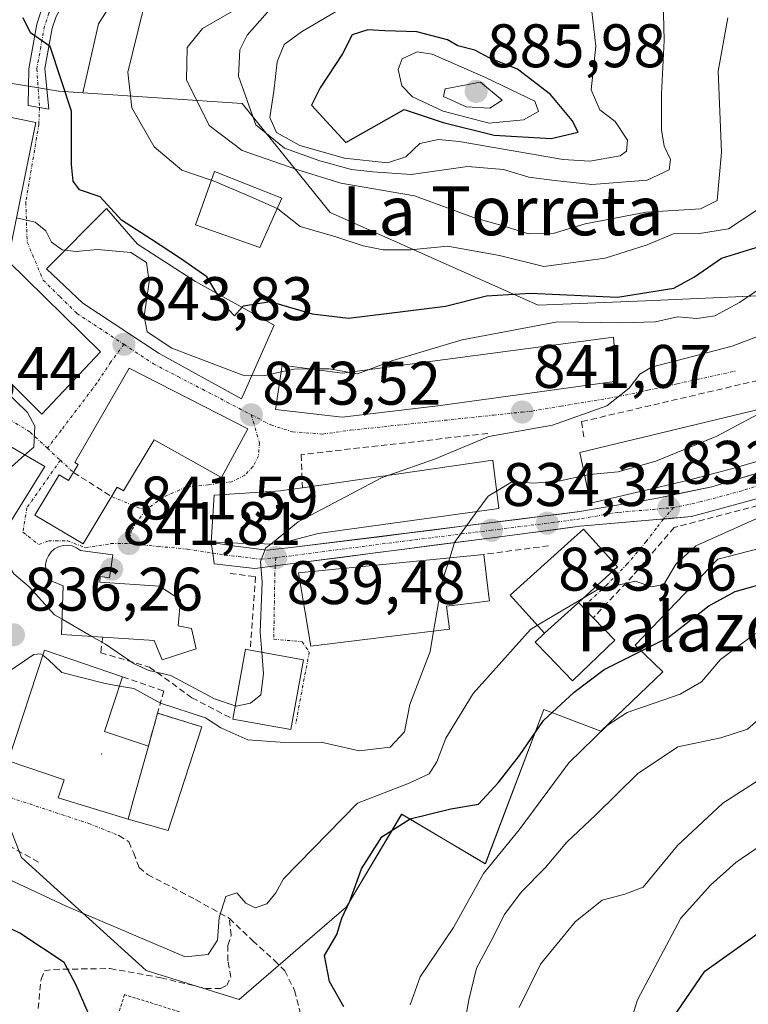
# Model space of a CAD drawing. Units: metres. Extents: x 655824 to 659152, y 4702415 to 4704766.
# Drawn here: x 656791 to 656909, y 4702706 to 4702867 of the extents above; entities that cross this region are included whole.
import ezdxf
from ezdxf.enums import TextEntityAlignment as Align

# ---------------------------------------------------------------- set-up
doc = ezdxf.new("R2010")
doc.units = ezdxf.units.M
doc.header["$MEASUREMENT"] = 0
for name, pattern in [('TRAZO_Y_PUNTO', [1, 0.5, -0.25, 0, -0.25]), ('TRAZOS', [0.75, 0.5, -0.25]), ('TRAZOSX2', [1.5, 1, -0.5])]:
    doc.linetypes.add(name, pattern=pattern)
for name, color, linetype, lineweight in [('Alambrada', 19, 'TRAZOS', 0), ('Arbolado forestal CxS', 92, 'Continuous', 0), ('Carretera de calzada única', 19, 'Continuous', 13), ('Carretera de calzada única Cxs', 19, 'Continuous', 13), ('Carretera de calzada única eje', 19, 'TRAZO_Y_PUNTO', 0), ('Carátula', 7, 'Continuous', 5), ('Curva de nivel maestra', 36, 'Continuous', 30), ('Curva de nivel normal', 36, 'Continuous', 0), ('Edificación', 1, 'Continuous', 13), ('Edificación Cxs', 1, 'Continuous', 13), ('Edificación religiosa', 2, 'Continuous', 13), ('Edificación religiosa Cxs', 2, 'Continuous', 13), ('Layer 0', 7, 'Continuous', 0), ('Matorral CxS', 135, 'Continuous', 0), ('Muro lineal', 1, 'TRAZOSX2', 13), ('Núcleo urbano CxS', 19, 'Continuous', 0), ('Obra de contención lineal', 1, 'TRAZOSX2', 13), ('Pista', 135, 'Continuous', 13), ('Pista Cxs', 135, 'Continuous', 0), ('Pista deportiva', 19, 'Continuous', 0), ('Pista deportiva Cxs', 19, 'Continuous', 0), ('Pista eje', 135, 'TRAZO_Y_PUNTO', 0), ('Punto de cota en terreno', 7, 'Continuous', 0), ('Rótulo de punto de cota en terreno', 19, 'Continuous', 0), ('Senda', 19, 'TRAZOSX2', 0), ('Texto cartográfico', 19, 'Continuous', 0), ('Vía urbana eje', 5, 'TRAZO_Y_PUNTO', 0), ('Vía urbana eje oculto', 142, 'TRAZOSX2', 0)]:
    doc.layers.add(name, color=color, linetype=linetype, lineweight=lineweight)
doc.styles.add('Arial', font='txt', dxfattribs={"height": 0.2})

# ---------------------------------------------------------------- blocks, each defined once
blk = doc.blocks.new('*U153')
at = {"layer": 'Arbolado forestal CxS', "color": 92, "linetype": 'Continuous', "lineweight": 0}
blk.add_polyline3d([(656809.0173, 4702874.7743, 854.7413), (656803.4665, 4702866.0483, 853.7729), (656800.9139, 4702854.7975, 852.079), (656796.9995, 4702855.0635, 850.3945), (656796.9361, 4702855.0677, 850.3664), (656792.3641, 4702855.8163, 848.5344), (656783.3495, 4702857.2921, 848.0723)], dxfattribs=at)
blk = doc.blocks.new('*U155')
at = {"layer": 'Matorral CxS', "color": 135, "linetype": 'Continuous', "lineweight": 0}
for points in [[(656991.5753, 4702829.6009, 826.4598), (656985.9001, 4702838.3701, 830.8388), (656981.7893, 4702836.0969, 828.6269), (656959.9967, 4702824.0459, 829.1492), (656919.5291, 4702815.6815, 836.9968), (656918.2261, 4702821.9811, 840.7252), (656892.5771, 4702820.8833, 846.5358), (656875.0997, 4702820.1377, 844.9851), (656841.2299, 4702835.2719, 856.0224), (656839.8623, 4702836.9619, 857.0271), (656826.8529, 4702853.0365, 867.4385), (656800.9139, 4702854.7975, 852.079), (656803.4665, 4702866.0483, 853.7729), (656809.0173, 4702874.7743, 854.7413)], [(656783.6335, 4702748.8715, 833.6119), (656790.9155, 4702730.0941, 832.3041), (656811.2479, 4702711.6541, 826.9704), (656826.3783, 4702706.9271, 826.957), (656843.8761, 4702722.0585, 823.589), (656852.8587, 4702737.1891, 823.5156), (656866.4941, 4702729.0911, 818.0139), (656876.0295, 4702754.2123, 823.2857), (656885.3235, 4702750.6853, 817.7965), (656895.4159, 4702760.3605, 820.5888), (656890.8773, 4702764.7225, 824.0375), (656904.3817, 4702778.7641, 826.1418), (656945.0631, 4702789.2051, 821.4928), (656985.7283, 4702803.3901, 819.8431), (657001.8047, 4702813.7941, 823.1667)]]:
    blk.add_polyline3d(points, dxfattribs=at)
blk = doc.blocks.new('5PATER')
at = {"layer": 'Carátula', "linetype": 'Continuous', "lineweight": 5}
h = blk.add_hatch(color=250, dxfattribs=at)
edge = h.paths.add_edge_path()
edge.add_ellipse((0, 0.01), major_axis=(-1.33, -1.34), ratio=0.999422, start_angle=0, end_angle=360)

msp = doc.modelspace()

# ---------------------------------------------------------------- linework, layer by layer
at = {"layer": 'Alambrada', "color": 19, "linetype": 'TRAZOS', "lineweight": 0}
msp.add_polyline3d([(656829.39, 4702685.35, 826.4), (656833.84, 4702699.59, 826.48), (656807.69, 4702707.74, 826.3), (656803.24, 4702693.5, 822.93), (656829.39, 4702685.35, 826.4)], dxfattribs=at)
at = {"layer": 'Arbolado forestal CxS', "color": 92, "linetype": 'Continuous', "lineweight": 0}
for points in [[(656855.8, 4702955.69, 869.91), (656851.84, 4702933.48, 866.27), (656848.67, 4702917.61, 863.5), (656845.49, 4702905.71, 861.93), (656840.74, 4702897.78, 861.63), (656835.98, 4702891.43, 860.68), (656826.55, 4702883.82, 858.27), (656809.02, 4702874.77, 854.74), (656803.47, 4702866.05, 853.77), (656800.91, 4702854.8, 852.08)], [(656800.91, 4702854.8, 852.08), (656797, 4702855.06, 850.39), (656796.94, 4702855.07, 850.37), (656792.36, 4702855.82, 848.53), (656783.35, 4702857.29, 848.07), (656782, 4702852.09, 846.35), (656775.41, 4702826.63, 840.09), (656775.31, 4702826.24, 840.05), (656775.56, 4702826.17, 840.17), (656783.19, 4702824.2, 841.69), (656779.05, 4702817.73, 839.93), (656774.46, 4702810.55, 836.58), (656774.62, 4702810.26, 836.62), (656779.8, 4702800.84, 837.57), (656781.91, 4702796.98, 839.04), (656783.08, 4702794.86, 839.47), (656778.76, 4702778.67, 837.14), (656781.35, 4702755.73, 833.11), (656781.5, 4702754.37, 833.05), (656781.58, 4702754.18, 833.09)]]:
    msp.add_polyline3d(points, dxfattribs=at)
at = {"layer": 'Carretera de calzada única', "color": 19, "linetype": 'Continuous', "lineweight": 13}
for points in [[(656994.79, 4702819.11), (656990.64, 4702817.35), (656980.38, 4702811.34), (656973.92, 4702807.67), (656968.21, 4702805.38), (656931.99, 4702794.92), (656913.27, 4702789.27), (656900.06, 4702785.69), (656895.5, 4702785.28)], [(656822.07, 4702779.72), (656821.8, 4702781.47), (656825.79, 4702780.87), (656830.96, 4702780.23), (656835.72, 4702780.73), (656876.25, 4702785.78), (656881.88, 4702786.49), (656894.27, 4702788.61), (656903.37, 4702790.56), (656931.66, 4702799.01)], [(656895.5, 4702785.28), (656895.05, 4702785.24), (656881.88, 4702784.11), (656873.37, 4702782.98), (656867.63, 4702782.23), (656834.26, 4702777.91), (656832.27, 4702777.65)], [(656832.27, 4702777.65), (656828.96, 4702777.23), (656822.33, 4702777.98), (656822.07, 4702779.72)]]:
    msp.add_lwpolyline(points, dxfattribs=at)
at = {"layer": 'Carretera de calzada única Cxs', "color": 19, "linetype": 'Continuous', "lineweight": 13}
msp.add_polyline3d([(656913.27, 4702789.27, 830.97), (656908.87, 4702788.08, 831.11), (656904.46, 4702786.88, 831.18), (656900.06, 4702785.69, 831.21), (656897.56, 4702785.47, 831.53), (656895.05, 4702785.24, 831.84), (656890.66, 4702784.86, 832.35), (656886.27, 4702784.49, 832.64), (656881.88, 4702784.11, 832.97), (656877.63, 4702783.55, 833.3), (656873.37, 4702782.98, 833.68), (656870.5, 4702782.61, 833.92), (656867.63, 4702782.23, 834.1), (656862.86, 4702781.61, 834.69), (656858.1, 4702781, 835.55), (656853.33, 4702780.38, 836.4), (656848.56, 4702779.76, 837.15), (656843.79, 4702779.14, 837.9), (656839.03, 4702778.53, 838.68), (656834.26, 4702777.91, 839.33), (656832.27, 4702777.65, 839.54), (656828.96, 4702777.23, 840.1), (656825.65, 4702777.61, 840.63), (656822.33, 4702777.98, 841.04), (656822.07, 4702779.72, 841.12), (656821.8, 4702781.47, 841.26), (656825.79, 4702780.87, 840.66), (656828.38, 4702780.55, 840.27), (656830.96, 4702780.23, 839.89), (656835.72, 4702780.73, 839.31), (656840.22, 4702781.29, 838.56), (656844.73, 4702781.85, 837.79), (656849.23, 4702782.41, 837.05), (656853.73, 4702782.97, 836.33), (656858.24, 4702783.54, 835.62), (656862.74, 4702784.1, 835.02), (656867.24, 4702784.66, 834.47), (656871.75, 4702785.22, 834.03), (656876.25, 4702785.78, 833.65), (656879.07, 4702786.14, 833.37), (656881.88, 4702786.49, 833.08), (656886.01, 4702787.2, 832.79), (656890.14, 4702787.9, 832.56), (656894.27, 4702788.61, 832.33), (656898.82, 4702789.59, 832.21), (656903.37, 4702790.56, 831.99), (656908.09, 4702791.97, 831.69), (656912.8, 4702793.38, 831.53)], dxfattribs=at)
at = {"layer": 'Carretera de calzada única eje', "color": 19, "linetype": 'TRAZO_Y_PUNTO', "lineweight": 0}
for points in [[(656932.16, 4702797.07), (656917.68, 4702792.74), (656908.32, 4702789.91), (656901.72, 4702788.12), (656897.16, 4702787.15)], [(656897.16, 4702787.15), (656896.38, 4702787.08), (656888.07, 4702786.36), (656881.88, 4702785.3), (656877.63, 4702784.73), (656876.58, 4702784.6), (656867.48, 4702783.46), (656854.54, 4702781.85), (656832.34, 4702778.98)], [(656822.07, 4702779.72), (656824.06, 4702779.42), (656827.38, 4702779.05), (656829.96, 4702778.73), (656832.34, 4702778.98)]]:
    msp.add_lwpolyline(points, dxfattribs=at)
at = {"layer": 'Curva de nivel maestra', "color": 36, "linetype": 'Continuous', "lineweight": 30}
for points in [[(656826.85, 4702819.81, 850), (656827.07, 4702820.06, 850), (656831.42, 4702820.77, 850), (656838.3, 4702818.73, 850), (656844.18, 4702818.04, 850), (656853.51, 4702819.16, 850), (656860.01, 4702819.97, 850), (656866.66, 4702821.67, 850), (656873.83, 4702822.12, 850), (656888.01, 4702821.48, 850), (656897.21, 4702822.92, 850), (656900.56, 4702824.75, 850), (656904.97, 4702827.84, 850), (656914.13, 4702830.62, 850), (656919.76, 4702834.65, 850), (656922.15, 4702840.32, 850), (656922.2, 4702846.13, 850), (656922.52, 4702851.6, 850), (656923.52, 4702857.67, 850), (656925.22, 4702860.45, 850), (656930.05, 4702862.56, 850), (656936.88, 4702864.19, 850), (656941.55, 4702866.56, 850), (656946.1, 4702868.62, 850)], [(656822.73, 4702822.08, 850), (656821.09, 4702824.77, 850), (656816.84, 4702827.75, 850), (656812.12, 4702830.88, 850), (656807.24, 4702834, 850), (656803.72, 4702837.82, 850), (656800.35, 4702838.94, 850), (656799.36, 4702840.39, 850), (656799.09, 4702843.11, 850), (656799.04, 4702851.8, 850), (656795.58, 4702862.34, 850), (656792.36, 4702864.54, 850), (656791.19, 4702867, 850)], [(656843.74, 4702846.7, 875), (656853.26, 4702852.04, 875), (656859.6, 4702849.92, 875), (656867.93, 4702847.87, 875), (656877.2, 4702847.34, 875), (656881.59, 4702848.34, 875), (656880.64, 4702850.28, 875), (656877.11, 4702854.52, 875), (656871.74, 4702858.64, 875), (656867.22, 4702860.41, 875), (656864.79, 4702861.71, 875), (656862.01, 4702862.46, 875), (656860.31, 4702863.42, 875), (656855.33, 4702864.74, 875), (656850.09, 4702864.86, 875), (656847.32, 4702865.06, 875), (656844.78, 4702864.21, 875), (656843.21, 4702861.12, 875), (656839.6, 4702855.6, 875), (656838.17, 4702852.78, 875), (656843.74, 4702846.7, 875)], [(656826.85, 4702819.81, 850), (656825.6, 4702818.39, 850), (656824.72, 4702819.38, 850), (656823.39, 4702821.01, 850), (656822.73, 4702822.08, 850)], [(656843.42, 4702705.77, 825), (656841.11, 4702709.86, 825), (656840.31, 4702714.1, 825), (656842.31, 4702717.54, 825), (656843.1, 4702720.22, 825), (656844.41, 4702723, 825), (656846.33, 4702728.27, 825), (656849.62, 4702733.45, 825), (656854.22, 4702736.4, 825), (656860.88, 4702738.02, 825), (656865.36, 4702738.78, 825), (656868.56, 4702742.26, 825), (656872.05, 4702746.73, 825), (656875.97, 4702752.44, 825), (656880.95, 4702757.03, 825), (656885.83, 4702760.74, 825), (656896.29, 4702765.95, 825), (656902.88, 4702771.14, 825), (656907.22, 4702773.49, 825), (656915.88, 4702775.89, 825)], [(656896.15, 4702702.66, 800), (656902.27, 4702711.58, 800), (656910.32, 4702717.34, 800), (656913.94, 4702720.32, 800), (656916.15, 4702722.95, 800), (656920.56, 4702725.95, 800), (656929.55, 4702729.24, 800), (656933.55, 4702730.44, 800), (656937.55, 4702732.38, 800), (656941.55, 4702733.33, 800), (656945.34, 4702734.58, 800), (656948.38, 4702736.59, 800), (656952.01, 4702739.64, 800), (656957.22, 4702742.12, 800), (656961.22, 4702743.45, 800), (656964.88, 4702746.24, 800), (656972.37, 4702753.74, 800), (656976.5, 4702757.11, 800), (656980.37, 4702758.58, 800), (656993.67, 4702761.16, 800)], [(656841.44, 4702696.76, 825), (656840.59, 4702696.33, 825), (656836.54, 4702685.15, 825), (656836.54, 4702681.83, 825), (656835.44, 4702679.58, 825), (656833.56, 4702678.39, 825), (656830.75, 4702678.07, 825), (656825.34, 4702676.7, 825), (656821.97, 4702676.55, 825), (656819.03, 4702678.8, 825), (656811.16, 4702685.26, 825), (656807.71, 4702689.48, 825), (656804.46, 4702693.98, 825), (656803.21, 4702697.28, 825), (656802.35, 4702703.53, 825), (656799.84, 4702709.28, 825), (656797.89, 4702713, 825), (656790.65, 4702717.75, 825), (656784.93, 4702720.47, 825)]]:
    msp.add_polyline3d(points, dxfattribs=at)
at = {"layer": 'Curva de nivel normal', "color": 36, "linetype": 'Continuous', "lineweight": 0}
for points in [[(656836.34, 4702874.04, 865), (656827.7, 4702864.18, 865), (656826.5, 4702861.78, 865), (656826.26, 4702857.48, 865), (656829.1, 4702849.55, 865), (656833.78, 4702845.75, 865), (656839.5, 4702843.67, 865), (656844.67, 4702842.29, 865), (656848.16, 4702841.92, 865), (656854.38, 4702841.46, 865), (656863.56, 4702842.75, 865), (656869.44, 4702842.28, 865), (656873.56, 4702841.04, 865), (656877.75, 4702840.48, 865), (656883.82, 4702839.84, 865), (656892.86, 4702840.52, 865), (656896.45, 4702842.22, 865), (656896.67, 4702843.9, 865), (656895.65, 4702846.08, 865), (656895.19, 4702848.72, 865), (656895.2, 4702854.59, 865), (656895.61, 4702863.31, 865), (656895.33, 4702874.32, 865)], [(656925.54, 4702869.73, 855), (656918.84, 4702865.92, 855), (656914.99, 4702860.32, 855), (656913.3, 4702854.75, 855), (656913.98, 4702850.72, 855), (656914.32, 4702845.55, 855), (656912.38, 4702837.74, 855), (656910.56, 4702835.53, 855), (656906.1, 4702832.6, 855), (656901.06, 4702831.76, 855), (656897.27, 4702831.82, 855), (656892.88, 4702830.01, 855), (656886.04, 4702827.81, 855), (656876.01, 4702826.45, 855), (656868.8, 4702828.23, 855), (656860.33, 4702829.77, 855), (656854.28, 4702829.19, 855), (656849.86, 4702829.18, 855), (656846.58, 4702829.81, 855), (656842.14, 4702831.28, 855), (656836.31, 4702833, 855), (656832.7, 4702835.88, 855), (656832.6, 4702835.92, 855)], [(656850.55, 4702843.38, 870), (656853.55, 4702844.34, 870), (656855.8, 4702846.5, 870), (656858.84, 4702847.17, 870), (656862.22, 4702846.82, 870), (656879.17, 4702843.89, 870), (656883.53, 4702843.64, 870), (656888.46, 4702844.5, 870), (656889.49, 4702845.25, 870), (656889.68, 4702847.08, 870), (656887.67, 4702850.11, 870), (656885.15, 4702852.01, 870), (656883.72, 4702855.24, 870), (656884.51, 4702862.38, 870), (656883.7, 4702869.46, 870)], [(656821.84, 4702840.54, 855), (656817.05, 4702842.14, 855), (656812.54, 4702845.96, 855), (656808.92, 4702852.34, 855), (656808.27, 4702858.15, 855), (656810.74, 4702868.33, 855)], [(656906.01, 4702867.01, 860), (656904.42, 4702858.32, 860), (656904.96, 4702845.09, 860), (656904.25, 4702837.23, 860), (656901.52, 4702835.86, 860), (656892.7, 4702835.3, 860), (656882.78, 4702833.41, 860), (656877.55, 4702831.84, 860), (656873.55, 4702831.76, 860), (656869.55, 4702833.04, 860), (656864.58, 4702834.44, 860), (656854.96, 4702837.96, 860), (656842.96, 4702840.06, 860), (656835.95, 4702842.22, 860), (656826.86, 4702845.35, 860), (656821.51, 4702849.46, 860), (656817.78, 4702856.88, 860), (656817.93, 4702862.17, 860), (656820.41, 4702865.27, 860), (656825.41, 4702868.13, 860)], [(656843.26, 4702868.69, 870), (656836.52, 4702864.73, 870), (656833.69, 4702862.63, 870), (656832.58, 4702859.83, 870), (656832.02, 4702855.07, 870), (656831.37, 4702850.76, 870), (656832.48, 4702848.31, 870), (656836.28, 4702846.19, 870), (656843.54, 4702844.1, 870), (656850.55, 4702843.38, 870)], [(656867.09, 4702849.82, 880), (656872.72, 4702850.39, 880), (656875.18, 4702851.72, 880), (656874.56, 4702853.39, 880), (656866.52, 4702857.29, 880), (656857.85, 4702861.1, 880), (656855.38, 4702861.44, 880), (656852.96, 4702860.33, 880), (656852.3, 4702858.58, 880), (656852.89, 4702855.92, 880), (656854.64, 4702854.11, 880), (656859.62, 4702851.8, 880), (656867.09, 4702849.82, 880)], [(656867.2, 4702852.25, 885), (656869.23, 4702853.58, 885), (656865.72, 4702856.49, 885), (656859.92, 4702855.43, 885), (656859.69, 4702854.15, 885), (656863.36, 4702852.51, 885), (656867.2, 4702852.25, 885)], [(656832.6, 4702835.92, 855), (656828.29, 4702837.81, 855), (656822.3, 4702840.39, 855), (656821.84, 4702840.54, 855)], [(656798.01, 4702829.12, 845), (656797.56, 4702829.18, 845), (656795.81, 4702830.43, 845), (656794.88, 4702832.25, 845), (656793.14, 4702833.7, 845), (656790.1, 4702834.37, 845)], [(656828.43, 4702808.7, 845), (656827, 4702808.76, 845), (656815.39, 4702813.15, 845), (656811.39, 4702815.81, 845), (656810.92, 4702818.35, 845), (656811.74, 4702823.98, 845), (656811.31, 4702827.1, 845), (656808.75, 4702828.72, 845), (656803.31, 4702829.24, 845), (656799.75, 4702828.91, 845), (656798.01, 4702829.12, 845)], [(656912.34, 4702823.65, 845), (656907.89, 4702820.61, 845), (656903.9, 4702818.41, 845), (656900.94, 4702818, 845), (656897.79, 4702818.23, 845), (656894.24, 4702817.46, 845), (656888.71, 4702817.28, 845), (656878.23, 4702817.45, 845), (656862.72, 4702814.49, 845), (656851.4, 4702811.14, 845), (656847.54, 4702809.66, 845)], [(656850.77, 4702792.43, 840), (656858.2, 4702795.05, 840), (656867.04, 4702798.72, 840), (656877.42, 4702800.58, 840), (656886.3, 4702803.76, 840), (656889.9, 4702806.62, 840), (656891.66, 4702808.93, 840), (656893.59, 4702810.03, 840), (656906.71, 4702813.47, 840), (656925.22, 4702820.55, 840)], [(656838.1, 4702809.76, 845), (656835.31, 4702809.74, 845), (656833.22, 4702809.27, 845)], [(656844.14, 4702809.22, 845), (656841.05, 4702809.78, 845), (656838.1, 4702809.76, 845)], [(656847.54, 4702809.66, 845), (656845.64, 4702808.94, 845), (656844.14, 4702809.22, 845)], [(656833.22, 4702809.27, 845), (656830.33, 4702808.63, 845), (656828.43, 4702808.7, 845)], [(656788.28, 4702806.19, 840), (656791.92, 4702802.68, 840), (656793.09, 4702800.45, 840), (656792.95, 4702796.99, 840), (656791.49, 4702795.73, 840)], [(656854.27, 4702706.07, 820), (656855.9, 4702710.66, 820), (656861.33, 4702718.66, 820), (656866.2, 4702727.48, 820), (656872.01, 4702734.59, 820), (656880.12, 4702745.55, 820), (656886.36, 4702751.63, 820), (656889.61, 4702753.72, 820), (656898.22, 4702756.71, 820), (656901.7, 4702758.73, 820), (656904.79, 4702762.36, 820), (656910.36, 4702766.49, 820), (656918.55, 4702770.09, 820), (656924.22, 4702772.86, 820), (656930.84, 4702776.16, 820), (656935.02, 4702779.83, 820), (656938.5, 4702781.77, 820), (656945.22, 4702783.76, 820), (656951.88, 4702786.77, 820), (656959.41, 4702788.92, 820), (656967.66, 4702791.64, 820), (656979.08, 4702795.77, 820), (656988.55, 4702801.6, 820), (656995.78, 4702804.74, 820)], [(656882.44, 4702772.37, 830), (656884.72, 4702773.72, 830), (656890.93, 4702775.16, 830), (656893.55, 4702774.23, 830), (656895.55, 4702774.6, 830), (656897.55, 4702777.9, 830), (656900.77, 4702780.89, 830), (656912.3, 4702786.09, 830), (656916.93, 4702787.02, 830), (656919.88, 4702788.53, 830), (656925.55, 4702792.28, 830), (656937.22, 4702797.18, 830), (656941.24, 4702800.22, 830), (656941.94, 4702802.32, 830), (656943.74, 4702804.28, 830)], [(656882.67, 4702792.36, 835), (656883.45, 4702792.52, 835), (656888.11, 4702792.97, 835), (656894.27, 4702794.72, 835), (656904.22, 4702798.79, 835), (656913.36, 4702803.69, 835)], [(656791.49, 4702795.73, 840), (656789.27, 4702793.82, 840), (656786.9, 4702789.78, 840), (656786.63, 4702786.67, 840), (656787.62, 4702782.45, 840), (656788.18, 4702778.64, 840), (656789.17, 4702777.09, 840)], [(656831.53, 4702781.2, 840), (656836.02, 4702784.81, 840), (656849.58, 4702792.01, 840), (656850.77, 4702792.43, 840)], [(656868.32, 4702789.85, 835), (656870.93, 4702791.4, 835), (656874.38, 4702791.15, 835), (656878.68, 4702791.53, 835), (656882.67, 4702792.36, 835)], [(656865.11, 4702786.5, 835), (656866.94, 4702789.04, 835), (656868.32, 4702789.85, 835)], [(656860.68, 4702778.96, 835), (656861.48, 4702781.46, 835), (656865.11, 4702786.5, 835)], [(656830.06, 4702763.57, 840), (656829.78, 4702766.84, 840), (656830.12, 4702775, 840), (656829.88, 4702778.37, 840), (656830.75, 4702780.57, 840), (656831.53, 4702781.2, 840)], [(656858.05, 4702767.01, 835), (656859.44, 4702775.12, 835), (656860.68, 4702778.96, 835)], [(656871.98, 4702705.65, 810), (656875.47, 4702712.72, 810), (656881.11, 4702719.63, 810), (656885.55, 4702723.17, 810), (656889.22, 4702724.12, 810), (656892.2, 4702725.25, 810), (656897.8, 4702732.08, 810), (656905.2, 4702738.96, 810), (656911.88, 4702743.25, 810), (656919.22, 4702746.23, 810), (656925.22, 4702748.82, 810), (656930.55, 4702750.53, 810), (656938.55, 4702754.49, 810), (656943.22, 4702757.69, 810), (656946.92, 4702761, 810), (656955.01, 4702765.79, 810), (656960.92, 4702768.36, 810), (656964.28, 4702770.89, 810), (656969.48, 4702774.14, 810), (656973.68, 4702775.08, 810), (656979.8, 4702775.53, 810), (656992.94, 4702779.92, 810)], [(656789.17, 4702777.09, 840), (656789.65, 4702776.34, 840), (656792.16, 4702774.25, 840), (656796.27, 4702769.69, 840), (656797.52, 4702768.96, 840)], [(656874.98, 4702767.96, 830), (656882.44, 4702772.37, 830)], [(656786.21, 4702727.74, 830), (656798.18, 4702722.15, 830), (656817.56, 4702713.91, 830), (656821.32, 4702714.26, 830), (656822.83, 4702716.61, 830), (656823.15, 4702720.33, 830), (656824.19, 4702723.75, 830), (656825.98, 4702724.36, 830), (656827.48, 4702722.64, 830), (656829, 4702721.88, 830), (656830.89, 4702722.55, 830), (656832.36, 4702724.33, 830), (656833.6, 4702726.62, 830), (656845.66, 4702738.94, 830), (656854.06, 4702742.22, 830), (656857.36, 4702743.76, 830), (656858.59, 4702745.71, 830), (656860.06, 4702749.55, 830), (656864.53, 4702756.83, 830), (656873.86, 4702767.3, 830), (656874.98, 4702767.96, 830)], [(656797.52, 4702768.96, 840), (656802.39, 4702766.14, 840)], [(656887.42, 4702694.53, 805), (656891.26, 4702706.88, 805), (656898.32, 4702720.23, 805), (656903.15, 4702725.6, 805), (656907.32, 4702729.28, 805), (656916.58, 4702735.63, 805), (656922.88, 4702738.68, 805), (656926.22, 4702739.36, 805), (656931.55, 4702739.78, 805), (656937.22, 4702741.82, 805), (656941.65, 4702742.7, 805), (656945.79, 4702744.66, 805), (656948.97, 4702748.19, 805), (656953.24, 4702751.81, 805), (656956.92, 4702756.19, 805), (656961.2, 4702759.99, 805), (656967.58, 4702762.71, 805), (656979.55, 4702765.87, 805), (656985.82, 4702766.58, 805), (656991.54, 4702768.36, 805)], [(656802.39, 4702766.14, 840), (656804.6, 4702764.86, 840), (656809.26, 4702761.68, 840), (656811.64, 4702760.6, 840), (656815.23, 4702759.79, 840), (656822.36, 4702755.95, 840), (656825.74, 4702754.83, 840)], [(656806.89, 4702758.04, 835), (656809.21, 4702757.63, 835), (656813.56, 4702755.26, 835), (656820.89, 4702752.89, 835), (656823.37, 4702751.22, 835), (656827.82, 4702749.3, 835), (656833.82, 4702748.86, 835), (656839.72, 4702748.89, 835), (656845.93, 4702747.47, 835), (656851.01, 4702748.1, 835), (656853.3, 4702750.58, 835), (656854.19, 4702755.06, 835), (656857.48, 4702763.71, 835), (656858.05, 4702767.01, 835)], [(656788.35, 4702760.1, 835), (656792.92, 4702763.18, 835), (656794.03, 4702763.33, 835), (656794.37, 4702763.07, 835)], [(656794.37, 4702763.07, 835), (656795.3, 4702762.33, 835), (656797.5, 4702760.24, 835), (656804.33, 4702758.5, 835), (656806.89, 4702758.04, 835)], [(656825.74, 4702754.83, 840), (656825.9, 4702754.78, 840), (656828.25, 4702755.26, 840), (656829.91, 4702756.64, 840), (656830.36, 4702760.06, 840), (656830.06, 4702763.57, 840)], [(656911.88, 4702753.38, 815), (656909.22, 4702751.04, 815), (656904.88, 4702749.62, 815), (656897.88, 4702748.12, 815), (656891.29, 4702743.75, 815), (656884.5, 4702737.07, 815), (656879.77, 4702732.62, 815), (656876.22, 4702728.4, 815), (656872.31, 4702724.44, 815), (656869.63, 4702720.78, 815), (656867.46, 4702716.49, 815), (656865.04, 4702712.07, 815), (656863.79, 4702706.9, 815), (656862.86, 4702701.64, 815)]]:
    msp.add_polyline3d(points, dxfattribs=at)
at = {"layer": 'Edificación', "color": 1, "linetype": 'Continuous', "lineweight": 13}
for points in [[(656789.55, 4702807.06, 840.3), (656781.32, 4702815.3, 839.89), (656778.06, 4702818.55, 839.36), (656786.78, 4702827.79, 842.49), (656774.53, 4702830.27, 838.72), (656779.12, 4702852.8, 844.51), (656793.26, 4702849.92, 847.94), (656788.68, 4702827.4, 843.06), (656803.78, 4702812.57, 843.47), (656794.21, 4702802.4, 840.39), (656789.55, 4702807.06, 840.3)], [(656833.35, 4702837.59, 856.27), (656829.74, 4702829.53, 853.17), (656819.26, 4702833.27, 853.35), (656822.35, 4702841.97, 855.65), (656833.35, 4702837.59, 856.27)], [(656832.07, 4702816.92, 848.58), (656826.75, 4702804.91, 844.06), (656813.33, 4702812.29, 844.18), (656800.94, 4702820.48, 843.95), (656794.98, 4702826.09, 844.13), (656804.78, 4702835.91, 849.91), (656809.82, 4702830.08, 847.31), (656819.25, 4702824.01, 849.33), (656832.07, 4702816.92, 848.58)], [(656887.77, 4702809.89, 840.53), (656887.94, 4702807.76, 840.2), (656859.17, 4702803.77, 842.58), (656843.19, 4702801.89, 843.56), (656832.3, 4702803.16, 843.49), (656833.39, 4702810.38, 845.61), (656843.19, 4702809.09, 845.07), (656887.37, 4702814.93, 842.83), (656887.77, 4702809.89, 840.53)], [(656827.8, 4702799.97, 842.89), (656823.51, 4702792.08, 841.59), (656812.53, 4702798.18, 841.74), (656807.54, 4702789.86, 841.53), (656806.51, 4702790.47, 841.52), (656800.96, 4702781.22, 841.61), (656793.12, 4702785.9, 841.54), (656797.07, 4702792.48, 840.74), (656798.6, 4702791.57, 841), (656800.18, 4702794.19, 840.8), (656799.63, 4702794.51, 840.74), (656808.47, 4702809.91, 843.52), (656827.8, 4702799.97, 842.89)], [(656920.28, 4702797.48, 831.46), (656907.21, 4702793.64, 831.92), (656899.37, 4702791.57, 832.53), (656883.6, 4702787.86, 833), (656881.9, 4702796.11, 837.04), (656918.66, 4702804.97, 834.41)], [(656789.28, 4702772.96, 838.27), (656780.81, 4702772.94, 836.22), (656780.96, 4702782.16, 837.58), (656783.53, 4702790.72, 838.79), (656787.73, 4702797.93, 839.58), (656794.72, 4702793.85, 840.51), (656788.97, 4702784.54, 840.49), (656789.28, 4702772.96, 838.27)], [(656839.28, 4702782.9, 838.78), (656832.62, 4702781.17, 839.75), (656821.8, 4702781.47, 841.26), (656822.31, 4702789.19, 841.5), (656833.12, 4702789.88, 841.6), (656833.78, 4702789.97, 841.61), (656836.69, 4702790.39, 841.63), (656867.69, 4702794.88, 837.37), (656868.67, 4702787, 834.42), (656839.28, 4702782.9, 838.78)], [(656876.14, 4702766.68, 829.83), (656870.55, 4702772.86, 831.74), (656879.92, 4702781.34, 832.59), (656882.46, 4702783.64, 832.91), (656888.05, 4702777.47, 830.57), (656881.69, 4702771.69, 829.78)], [(656853.48, 4702766.45, 837.26), (656838.05, 4702764.56, 838.68), (656836.07, 4702776.51, 839.14), (656866.25, 4702779.52, 833.67), (656867.03, 4702773.09, 831.9), (656867.17, 4702771.94, 831.69), (656865.2, 4702771.7, 832.21), (656860.19, 4702771.09, 834.33), (656860.65, 4702767.33, 833.71), (656853.48, 4702766.45, 837.26)], [(656881.69, 4702771.69, 829.78), (656884.08, 4702769.19, 829.27), (656887.6, 4702765.53, 826.71), (656880.67, 4702758.91, 826.18), (656876.71, 4702763.05, 829.28), (656874.62, 4702765.23, 829.78), (656876.14, 4702766.68, 829.83)], [(656876.14, 4702766.68, 829.83), (656881.57, 4702771.59, 829.77), (656881.69, 4702771.69, 829.78)], [(656876.14, 4702766.68, 829.83), (656881.57, 4702771.59, 829.77), (656881.69, 4702771.69, 829.78)], [(656809.12, 4702739.39, 833.69), (656808.28, 4702736.34, 833.53), (656796.89, 4702739.84, 833.6), (656797.87, 4702742.74, 833.68), (656788.73, 4702745.88, 833.62), (656794.65, 4702763.93, 836.48), (656807.4, 4702759.56, 836.58), (656804.42, 4702750.65, 833.8), (656811.59, 4702748.25, 833.74), (656809.12, 4702739.39, 833.69)], [(656836.87, 4702762.33, 838.7), (656834.8, 4702750.97, 835.82), (656825.35, 4702752.67, 837.06), (656827.42, 4702764.05, 840.74), (656828.17, 4702763.91, 840.5), (656836.87, 4702762.33, 838.7)]]:
    msp.add_polyline3d(points, dxfattribs=at)
at = {"layer": 'Edificación Cxs', "color": 1, "linetype": 'Continuous', "lineweight": 13}
for points in [[(656789.55, 4702807.06, 840.3), (656781.32, 4702815.3, 839.89), (656778.06, 4702818.55, 839.36), (656786.78, 4702827.79, 842.49), (656774.53, 4702830.27, 838.72), (656779.12, 4702852.8, 844.51), (656793.26, 4702849.92, 847.94), (656788.68, 4702827.4, 843.06), (656803.78, 4702812.57, 843.47), (656794.21, 4702802.4, 840.39), (656789.55, 4702807.06, 840.3)], [(656833.35, 4702837.59, 856.27), (656829.74, 4702829.53, 853.17), (656819.26, 4702833.27, 853.35), (656822.35, 4702841.97, 855.65), (656833.35, 4702837.59, 856.27)], [(656832.07, 4702816.92, 848.58), (656826.75, 4702804.91, 844.06), (656813.33, 4702812.29, 844.18), (656800.94, 4702820.48, 843.95), (656794.98, 4702826.09, 844.13), (656804.78, 4702835.91, 849.91), (656809.82, 4702830.08, 847.31), (656819.25, 4702824.01, 849.33), (656832.07, 4702816.92, 848.58)], [(656887.77, 4702809.89, 840.53), (656887.94, 4702807.76, 840.2), (656859.17, 4702803.77, 842.58), (656843.19, 4702801.89, 843.56), (656832.3, 4702803.16, 843.49), (656833.39, 4702810.38, 845.61), (656843.19, 4702809.09, 845.07), (656887.37, 4702814.93, 842.83), (656887.77, 4702809.89, 840.53)], [(656827.8, 4702799.97, 842.89), (656823.51, 4702792.08, 841.59), (656812.53, 4702798.18, 841.74), (656807.54, 4702789.86, 841.53), (656806.51, 4702790.47, 841.52), (656800.96, 4702781.22, 841.61), (656793.12, 4702785.9, 841.54), (656797.07, 4702792.48, 840.74), (656798.6, 4702791.57, 841), (656800.18, 4702794.19, 840.8), (656799.63, 4702794.51, 840.74), (656808.47, 4702809.91, 843.52), (656827.8, 4702799.97, 842.89)], [(656920.28, 4702797.48, 831.46), (656907.21, 4702793.64, 831.92), (656899.37, 4702791.57, 832.53), (656883.6, 4702787.86, 833), (656881.9, 4702796.11, 837.04), (656918.66, 4702804.97, 834.41), (656920.28, 4702797.48, 831.46)], [(656789.28, 4702772.96, 838.27), (656780.81, 4702772.94, 836.22), (656780.96, 4702782.16, 837.58), (656783.53, 4702790.72, 838.79), (656787.73, 4702797.93, 839.58), (656794.72, 4702793.85, 840.51), (656788.97, 4702784.54, 840.49), (656789.28, 4702772.96, 838.27)], [(656839.28, 4702782.9, 838.78), (656832.62, 4702781.17, 839.75), (656821.8, 4702781.47, 841.26), (656822.31, 4702789.19, 841.5), (656833.12, 4702789.88, 841.6), (656833.78, 4702789.97, 841.61), (656836.69, 4702790.39, 841.63), (656867.69, 4702794.88, 837.37), (656868.67, 4702787, 834.42), (656839.28, 4702782.9, 838.78)], [(656881.69, 4702771.69, 829.78), (656881.57, 4702771.59, 829.77), (656876.14, 4702766.68, 829.83), (656870.55, 4702772.86, 831.74), (656879.92, 4702781.34, 832.59), (656882.46, 4702783.64, 832.91), (656888.05, 4702777.47, 830.57), (656881.69, 4702771.69, 829.78)], [(656853.48, 4702766.45, 837.26), (656838.05, 4702764.56, 838.68), (656836.07, 4702776.51, 839.14), (656866.25, 4702779.52, 833.67), (656867.03, 4702773.09, 831.9), (656867.17, 4702771.94, 831.69), (656865.2, 4702771.7, 832.21), (656860.19, 4702771.09, 834.33), (656860.65, 4702767.33, 833.71), (656853.48, 4702766.45, 837.26)], [(656876.14, 4702766.68, 829.83), (656881.57, 4702771.59, 829.77), (656881.69, 4702771.69, 829.78), (656884.08, 4702769.19, 829.27), (656887.6, 4702765.53, 826.71), (656880.67, 4702758.91, 826.18), (656876.71, 4702763.05, 829.28), (656874.62, 4702765.23, 829.78), (656876.14, 4702766.68, 829.83)], [(656811.59, 4702748.25, 833.74), (656809.12, 4702739.39, 833.69), (656808.28, 4702736.34, 833.53), (656796.89, 4702739.84, 833.6), (656797.87, 4702742.74, 833.68), (656788.73, 4702745.88, 833.62), (656794.65, 4702763.93, 836.48), (656807.4, 4702759.56, 836.58), (656804.42, 4702750.65, 833.8), (656811.59, 4702748.25, 833.74)], [(656836.87, 4702762.33, 838.7), (656834.8, 4702750.97, 835.82), (656825.35, 4702752.67, 837.06), (656827.42, 4702764.05, 840.74), (656828.17, 4702763.91, 840.5), (656836.87, 4702762.33, 838.7)]]:
    msp.add_polyline3d(points, close=True, dxfattribs=at)
at = {"layer": 'Edificación religiosa', "color": 2, "linetype": 'Continuous', "lineweight": 13}
msp.add_polyline3d([(656805.62, 4702778.32, 841.71), (656805.26, 4702775.69, 841.65), (656803.72, 4702775.91, 841.6), (656803.69, 4702774.99, 841.57), (656813.42, 4702774.34, 841.59), (656816.8, 4702772.09, 841.43), (656816.46, 4702767.89, 841.37), (656818.6, 4702767.41, 841.33), (656819.39, 4702764.14, 841.34), (656813.85, 4702762.32, 840.46), (656812.53, 4702765.47, 841.37), (656804.17, 4702766.02, 839.64), (656797.44, 4702766.48, 838.41), (656797.71, 4702774.38, 841.22), (656795.85, 4702775.15, 840.97), (656795.37, 4702775.73, 840.89), (656795.05, 4702776.4, 840.89), (656794.87, 4702777.13, 840.94), (656794.85, 4702777.89, 841.04), (656794.99, 4702778.63, 841.14), (656795.3, 4702779.31, 841.21), (656795.75, 4702779.91, 841.28), (656796.32, 4702780.41, 841.35), (656796.97, 4702780.75, 841.41), (656797.69, 4702780.97, 841.45), (656798.44, 4702781, 841.49), (656799.19, 4702780.89, 841.52), (656799.88, 4702780.6, 841.55), (656800.51, 4702780.18, 841.59), (656805.78, 4702779.44, 841.69), (656805.62, 4702778.32, 841.71)], dxfattribs=at)
at = {"layer": 'Edificación religiosa Cxs', "color": 2, "linetype": 'Continuous', "lineweight": 13}
msp.add_polyline3d([(656805.62, 4702778.32, 841.71), (656805.26, 4702775.69, 841.65), (656803.72, 4702775.91, 841.6), (656803.69, 4702774.99, 841.57), (656813.42, 4702774.34, 841.59), (656816.8, 4702772.09, 841.43), (656816.46, 4702767.89, 841.37), (656818.6, 4702767.41, 841.33), (656819.39, 4702764.14, 841.34), (656813.85, 4702762.32, 840.46), (656812.53, 4702765.47, 841.37), (656804.17, 4702766.02, 839.64), (656797.44, 4702766.48, 838.41), (656797.71, 4702774.38, 841.22), (656795.85, 4702775.15, 840.97), (656795.37, 4702775.73, 840.89), (656795.05, 4702776.4, 840.89), (656794.87, 4702777.13, 840.94), (656794.85, 4702777.89, 841.04), (656794.99, 4702778.63, 841.14), (656795.3, 4702779.31, 841.21), (656795.75, 4702779.91, 841.28), (656796.32, 4702780.41, 841.35), (656796.97, 4702780.75, 841.41), (656797.69, 4702780.97, 841.45), (656798.44, 4702781, 841.49), (656799.19, 4702780.89, 841.52), (656799.88, 4702780.6, 841.55), (656800.51, 4702780.18, 841.59), (656805.78, 4702779.44, 841.69), (656805.62, 4702778.32, 841.71)], close=True, dxfattribs=at)
at = {"layer": 'Layer 0', "linetype": 'Continuous', "lineweight": 0}
msp.add_point((656804, 4702747, 833.71), dxfattribs=at)
at = {"layer": 'Matorral CxS', "color": 135, "linetype": 'Continuous', "lineweight": 0}
for points in [[(656855.8, 4702955.69, 869.91), (656851.84, 4702933.48, 866.27), (656848.67, 4702917.61, 863.5), (656845.49, 4702905.71, 861.93), (656840.74, 4702897.78, 861.63), (656835.98, 4702891.43, 860.68), (656826.55, 4702883.82, 858.27), (656809.02, 4702874.77, 854.74), (656803.47, 4702866.05, 853.77), (656800.91, 4702854.8, 852.08)], [(656800.91, 4702854.8, 852.08), (656826.85, 4702853.04, 867.44), (656839.86, 4702836.96, 857.03), (656841.23, 4702835.27, 856.02), (656875.1, 4702820.14, 844.99), (656892.58, 4702820.88, 846.54), (656918.23, 4702821.98, 840.73), (656919.53, 4702815.68, 837), (656960, 4702824.05, 829.15), (656981.79, 4702836.1, 828.63), (656985.9, 4702838.37, 830.84), (656991.58, 4702829.6, 826.46)], [(656781.58, 4702754.18, 833.09), (656781.82, 4702753.55, 833.24), (656783.63, 4702748.87, 833.61), (656790.92, 4702730.09, 832.3), (656811.25, 4702711.65, 826.97), (656826.38, 4702706.93, 826.96), (656843.88, 4702722.06, 823.59), (656852.86, 4702737.19, 823.52), (656866.49, 4702729.09, 818.01), (656876.03, 4702754.21, 823.29), (656885.32, 4702750.69, 817.8), (656895.42, 4702760.36, 820.59), (656890.88, 4702764.72, 824.04), (656904.38, 4702778.76, 826.14), (656945.06, 4702789.21, 821.49), (656985.73, 4702803.39, 819.84), (657001.8, 4702813.79, 823.17), (656999.34, 4702817.6, 825.28)]]:
    msp.add_polyline3d(points, dxfattribs=at)
at = {"layer": 'Muro lineal', "color": 1, "linetype": 'TRAZOSX2', "lineweight": 13}
for points in [[(656929.82, 4702814.18, 835.82), (656916.42, 4702812.25, 837.56), (656916.8, 4702809.26, 836.73), (656882.18, 4702801.17, 839.55), (656882.62, 4702798.24, 838.32)], [(656866.89, 4702799.23, 840.08), (656836.49, 4702795.8, 842.83), (656836.69, 4702790.39, 841.63)], [(656807.4, 4702759.56, 836.58), (656814.1, 4702757.27, 836.75), (656813.09, 4702753.63, 833.9)], [(656813.09, 4702753.63, 833.9), (656811.59, 4702748.25, 833.74)], [(656813.09, 4702753.63, 833.9), (656820.31, 4702751.4, 834.33)]]:
    msp.add_polyline3d(points, dxfattribs=at)
at = {"layer": 'Núcleo urbano CxS', "color": 19, "linetype": 'Continuous', "lineweight": 0}
for points in [[(656800.91, 4702854.8, 852.08), (656797, 4702855.06, 850.39), (656796.94, 4702855.07, 850.37), (656792.36, 4702855.82, 848.53), (656783.35, 4702857.29, 848.07), (656782, 4702852.09, 846.35), (656775.41, 4702826.63, 840.09), (656775.31, 4702826.24, 840.05), (656775.56, 4702826.17, 840.17), (656783.19, 4702824.2, 841.69), (656779.05, 4702817.73, 839.93), (656774.46, 4702810.55, 836.58), (656774.62, 4702810.26, 836.62), (656779.8, 4702800.84, 837.57), (656781.91, 4702796.98, 839.04), (656783.08, 4702794.86, 839.47), (656778.76, 4702778.67, 837.14), (656781.35, 4702755.73, 833.11), (656781.5, 4702754.37, 833.05), (656781.58, 4702754.18, 833.09)], [(656783.35, 4702857.29, 848.07), (656792.36, 4702855.82, 848.53), (656796.94, 4702855.07, 850.37), (656797, 4702855.06, 850.39), (656800.91, 4702854.8, 852.08), (656826.85, 4702853.04, 867.44), (656839.86, 4702836.96, 857.03), (656841.23, 4702835.27, 856.02), (656875.1, 4702820.14, 844.99), (656892.58, 4702820.88, 846.54), (656918.23, 4702821.98, 840.73), (656919.53, 4702815.68, 837), (656960, 4702824.05, 829.15), (656981.79, 4702836.1, 828.63), (656985.9, 4702838.37, 830.84), (656991.58, 4702829.6, 826.46)], [(656800.91, 4702854.8, 852.08), (656826.85, 4702853.04, 867.44), (656839.86, 4702836.96, 857.03), (656841.23, 4702835.27, 856.02), (656875.1, 4702820.14, 844.99), (656892.58, 4702820.88, 846.54), (656918.23, 4702821.98, 840.73), (656919.53, 4702815.68, 837), (656960, 4702824.05, 829.15), (656981.79, 4702836.1, 828.63), (656985.9, 4702838.37, 830.84), (656991.58, 4702829.6, 826.46)], [(656781.58, 4702754.18, 833.09), (656781.82, 4702753.55, 833.24), (656783.63, 4702748.87, 833.61), (656790.92, 4702730.09, 832.3), (656811.25, 4702711.65, 826.97), (656826.38, 4702706.93, 826.96), (656843.88, 4702722.06, 823.59), (656852.86, 4702737.19, 823.52), (656866.49, 4702729.09, 818.01), (656876.03, 4702754.21, 823.29), (656885.32, 4702750.69, 817.8), (656895.42, 4702760.36, 820.59), (656890.88, 4702764.72, 824.04), (656904.38, 4702778.76, 826.14), (656945.06, 4702789.21, 821.49), (656985.73, 4702803.39, 819.84), (657001.8, 4702813.79, 823.17), (656999.34, 4702817.6, 825.28)], [(657001.8, 4702813.79, 823.17), (656985.73, 4702803.39, 819.84), (656945.06, 4702789.21, 821.49), (656904.38, 4702778.76, 826.14), (656890.88, 4702764.72, 824.04), (656895.42, 4702760.36, 820.59), (656885.32, 4702750.69, 817.8), (656876.03, 4702754.21, 823.29), (656866.49, 4702729.09, 818.01), (656852.86, 4702737.19, 823.52), (656843.88, 4702722.06, 823.59), (656826.38, 4702706.93, 826.96), (656826.38, 4702706.93, 826.96), (656811.25, 4702711.65, 826.97), (656790.92, 4702730.09, 832.3), (656783.63, 4702748.87, 833.61)]]:
    msp.add_polyline3d(points, dxfattribs=at)
at = {"layer": 'Obra de contención lineal', "color": 1, "linetype": 'TRAZOSX2', "lineweight": 13}
for points in [[(656990.37, 4702815.59, 825.9), (656972.69, 4702805.69, 826.84), (656956.37, 4702800.65, 828.24), (656941.26, 4702796.09, 828.8), (656931.62, 4702793.51, 829.06), (656920.46, 4702790.05, 830.36), (656910.89, 4702787.48, 830.5), (656897.26, 4702783.91, 831.31), (656890.53, 4702776.04, 830.14), (656884.08, 4702769.19, 829.27)], [(656785.89, 4702804.55, 839.12), (656781.21, 4702795.93, 837.84), (656779.26, 4702791.52, 837.75), (656777.37, 4702787.81, 837.69), (656776.62, 4702783.43, 837.63), (656776.67, 4702773.3, 834.92), (656777.24, 4702770.32, 834.6), (656780.94, 4702757.38, 831.34), (656782.37, 4702752.33, 831.32), (656782.39, 4702750.93, 831.16), (656782.5, 4702741.05, 830.67), (656785.26, 4702737.07, 832.41), (656786.25, 4702733.51, 832.64), (656794.03, 4702729.16, 833.41)], [(656876.78, 4702780.92, 832.85), (656866.25, 4702779.52, 833.67)], [(656824.9, 4702776.41, 840.87), (656829.05, 4702775.89, 840.18), (656828.17, 4702763.91, 840.5)], [(656804.17, 4702766.02, 839.64), (656803.82, 4702763.49, 838.54), (656811.8, 4702761.14, 839.18), (656818.69, 4702756.14, 837.25), (656825.35, 4702752.67, 837.06)]]:
    msp.add_polyline3d(points, dxfattribs=at)
at = {"layer": 'Pista', "color": 135, "linetype": 'Continuous', "lineweight": 13}
for points in [[(656793.85, 4702852.4), (656792.03, 4702852.71), (656792.1, 4702858.68), (656793.41, 4702865.97), (656794.18, 4702868.3), (656795.63, 4702870.84), (656800.2, 4702877.22), (656804.24, 4702880.11), (656821.79, 4702890.39), (656835.02, 4702901.09), (656835.87, 4702901.7)], [(656840.36, 4702901.22), (656838.9, 4702900.68), (656836.58, 4702899.03), (656823.26, 4702888.26), (656805.65, 4702877.94), (656802.05, 4702875.37), (656797.81, 4702869.44), (656796.55, 4702867.24), (656795.92, 4702865.33), (656794.74, 4702858.72), (656795.37, 4702852.13), (656793.85, 4702852.4)]]:
    msp.add_lwpolyline(points, dxfattribs=at)
at = {"layer": 'Pista Cxs', "color": 135, "linetype": 'Continuous', "lineweight": 0}
msp.add_polyline3d([(656796.55, 4702867.24, 850.58), (656795.92, 4702865.33, 850.24), (656795.33, 4702862.03, 849.77), (656794.74, 4702858.72, 849.37), (656795.05, 4702855.43, 849.07), (656795.37, 4702852.13, 848.66), (656792.03, 4702852.71, 848.43), (656792.07, 4702855.7, 848.91), (656792.1, 4702858.68, 849.3), (656792.76, 4702862.33, 849.65), (656793.41, 4702865.97, 850.11), (656794.18, 4702868.3, 850.48)], dxfattribs=at)
at = {"layer": 'Pista deportiva', "color": 19, "linetype": 'Continuous', "lineweight": 0}
for points in [[(656811.59, 4702748.25, 833.74), (656813.09, 4702753.63, 833.9), (656820.31, 4702751.4, 834.33), (656814.82, 4702734.51, 833.37)], [(656808.28, 4702736.34, 833.53), (656809.12, 4702739.39, 833.69), (656811.59, 4702748.25, 833.74)], [(656814.82, 4702734.51, 833.37), (656808.28, 4702736.34, 833.53)]]:
    msp.add_polyline3d(points, dxfattribs=at)
at = {"layer": 'Pista deportiva Cxs', "color": 19, "linetype": 'Continuous', "lineweight": 0}
msp.add_polyline3d([(656808.28, 4702736.34, 833.53), (656809.12, 4702739.39, 833.69), (656811.59, 4702748.25, 833.74), (656813.09, 4702753.63, 833.9), (656820.31, 4702751.4, 834.33), (656814.82, 4702734.51, 833.37), (656808.28, 4702736.34, 833.53)], close=True, dxfattribs=at)
at = {"layer": 'Pista eje', "color": 135, "linetype": 'TRAZO_Y_PUNTO', "lineweight": 0}
msp.add_lwpolyline([(656837.39, 4702901.19), (656836.01, 4702900.21), (656829.19, 4702894.71), (656822.53, 4702889.33), (656813.72, 4702884.17), (656804.95, 4702879.03), (656803.15, 4702877.74), (656801.13, 4702876.3), (656798.84, 4702873.11), (656796.72, 4702870.14), (656795.37, 4702867.77), (656794.67, 4702865.65), (656794.08, 4702862.35), (656793.42, 4702858.7), (656793.85, 4702852.4)], dxfattribs=at)
at = {"layer": 'Senda', "color": 19, "linetype": 'TRAZOSX2', "lineweight": 0}
for points in [[(656806.79, 4702733.67), (656808.41, 4702732.64), (656809.2, 4702730.79), (656810.09, 4702728.45), (656811.46, 4702727.32), (656819.29, 4702723.25), (656824.8, 4702720.15)], [(656793.62, 4702705.46), (656794.11, 4702710.27), (656794.67, 4702711.6), (656796.16, 4702711.86), (656805.35, 4702711.99), (656813.64, 4702710.48), (656820.9, 4702708.75), (656823.32, 4702708.73), (656824.35, 4702709.21), (656825.01, 4702710.6), (656824.56, 4702713.27), (656824.53, 4702715.77), (656825.07, 4702717.4), (656824.8, 4702720.15)], [(656824.8, 4702720.15), (656828.6, 4702716.53), (656832.1, 4702713.36), (656833.81, 4702711.62), (656835.42, 4702708.42), (656836.7, 4702703.31), (656837.22, 4702696.18), (656838.31, 4702692.69), (656840.49, 4702689.56), (656842.36, 4702688.15), (656843.63, 4702687.82), (656846.97, 4702688.03)]]:
    msp.add_lwpolyline(points, dxfattribs=at)
at = {"layer": 'Vía urbana eje', "color": 5, "linetype": 'TRAZO_Y_PUNTO', "lineweight": 0}
for points in [[(656793.85, 4702852.4), (656793.75, 4702849.69), (656793.04, 4702845.43), (656791.62, 4702836.93), (656791.84, 4702830.43), (656793.15, 4702827.33), (656794.45, 4702824.23), (656797.21, 4702821.52), (656799.96, 4702818.81), (656807.6, 4702813.77)], [(656807.6, 4702813.77), (656805.5, 4702810.91), (656803.19, 4702807.43), (656797.39, 4702799.76), (656795.14, 4702796.84)], [(656807.6, 4702813.77), (656812.42, 4702810.59), (656816.41, 4702808.51), (656820.39, 4702806.44), (656824.38, 4702804.36), (656828.36, 4702802.28)], [(656828.36, 4702802.28), (656831.56, 4702800.62), (656835.06, 4702799.51), (656840, 4702799.14), (656844.49, 4702799.77), (656863.16, 4702801.73), (656867.83, 4702802.23), (656872.49, 4702802.72), (656874.07, 4702802.88), (656878.78, 4702803.68), (656888.2, 4702805.26), (656892.98, 4702806.3), (656897.77, 4702807.34), (656907.33, 4702809.42)], [(656795.14, 4702796.84), (656792.27, 4702799.51), (656788.49, 4702801.82), (656787.58, 4702802.38), (656785.73, 4702799.06), (656783.87, 4702795.74), (656780.17, 4702789.1), (656779.33, 4702785.85), (656778.85, 4702774.74), (656779.02, 4702771.15), (656781, 4702764.63), (656783.34, 4702756.95), (656784.68, 4702752.51), (656786.15, 4702747.24), (656789.09, 4702739.86), (656801.87, 4702735.65), (656806.79, 4702733.67)], [(656828.36, 4702802.28), (656829.67, 4702797.72), (656829.55, 4702795.61), (656828.63, 4702793.84), (656827.31, 4702792.44), (656825.16, 4702791.35), (656821.4, 4702790.88), (656817.72, 4702790.5), (656814.03, 4702788.85), (656811.07, 4702786.68)], [(656795.14, 4702796.84), (656797.26, 4702794.86)], [(656797.26, 4702794.86), (656791.79, 4702787.12), (656791.16, 4702783.15), (656793.73, 4702781.11), (656795.33, 4702781.73), (656798.4, 4702781.72), (656801.34, 4702780.61), (656805.49, 4702781.27), (656808.42, 4702781.27)], [(656797.26, 4702794.86), (656799.39, 4702792.88)], [(656805.6, 4702788.96), (656811.07, 4702786.68)], [(656897.16, 4702787.15), (656895.5, 4702785.28)], [(656811.07, 4702786.68), (656808.83, 4702783.46), (656808.42, 4702781.27)], [(656895.5, 4702785.28), (656894.33, 4702783.73), (656892.69, 4702781.61), (656889.62, 4702777.96), (656886.24, 4702774.52), (656882.41, 4702770.9)], [(656808.42, 4702781.27), (656813.17, 4702780.82), (656817.91, 4702780.38), (656822.07, 4702779.72)], [(656832.34, 4702778.98), (656832.27, 4702777.65)], [(656832.27, 4702777.65), (656832.2, 4702776.42), (656832.02, 4702765.7)], [(656832.02, 4702765.7), (656836.64, 4702765.28), (656837.8, 4702763.59), (656835.57, 4702751.76)]]:
    msp.add_lwpolyline(points, dxfattribs=at)
at = {"layer": 'Vía urbana eje oculto', "color": 142, "linetype": 'TRAZOSX2', "lineweight": 0}
msp.add_lwpolyline([(656799.39, 4702792.88), (656805.6, 4702788.96)], dxfattribs=at)

# ---------------------------------------------------------------- block references
at = {"layer": 'Arbolado forestal CxS', "color": 92, "linetype": 'Continuous', "lineweight": 0}
msp.add_blockref('*U153', (0, 0), dxfattribs=at)
at = {"layer": 'Matorral CxS', "color": 135, "linetype": 'Continuous', "lineweight": 0}
msp.add_blockref('*U155', (0, 0), dxfattribs=at)
at = {"layer": 'Punto de cota en terreno', "linetype": 'Continuous', "lineweight": 0}
for p in [(656865, 4702855, 885.98), (656807.61, 4702813.77, 843.83), (656872.5, 4702802.72, 841.07), (656828.37, 4702802.28, 843.52), (656896.39, 4702787.08, 832.09), (656867.49, 4702783.46, 834.34), (656876.59, 4702784.6, 833.56), (656808.43, 4702781.27, 841.59), (656832.35, 4702778.98, 839.48), (656805.62, 4702777.1, 841.81), (656789.6, 4702766.41, 836.26)]:
    msp.add_blockref('5PATER', p, dxfattribs=at)

# ---------------------------------------------------------------- texts
at = {"layer": 'Rótulo de punto de cota en terreno', "color": 19, "linetype": 'Continuous', "lineweight": 0, "style": 'Arial'}
for s, p in [('885,98', (656866.76, 4702856.76)), ('843,83', (656809.37, 4702815.53)), ('839,44', (656771.61, 4702804.14)), ('841,07', (656874.26, 4702804.48)), ('843,52', (656830.13, 4702801.74)), ('832,09', (656898.15, 4702788.84)), ('834,34', (656869.25, 4702785.22)), ('841,59', (656810.19, 4702783.03)), ('841,81', (656807.38, 4702778.86)), ('833,56', (656878.35, 4702771.43)), ('836,26', (656791.36, 4702768.17)), ('839,48', (656834.11, 4702769.24))]:
    msp.add_text(s, height=7, dxfattribs=at).set_placement(p, align=Align.BOTTOM_LEFT)
at = {"layer": 'Texto cartográfico', "color": 19, "linetype": 'Continuous', "lineweight": 0, "style": 'Arial'}
for s, p in [('La Torreta', (656869.34, 4702835.55)), ('Palazón', (656901.69, 4702767.71))]:
    msp.add_text(s, height=8, dxfattribs=at).set_placement(p, align=Align.MIDDLE_CENTER)

doc.saveas('drawing.dxf')
